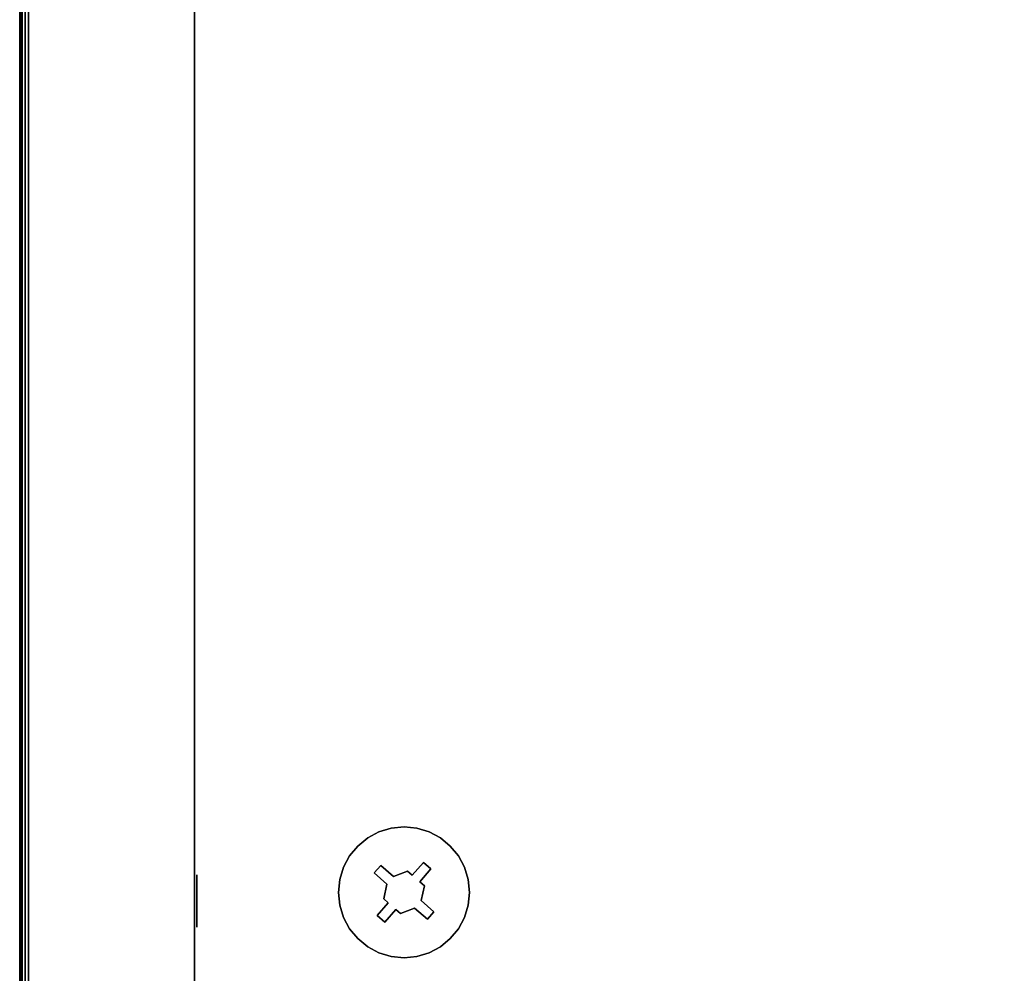
# Model space of a CAD drawing. Units: inches. Extents: x -0.2 to 18, y -15.1 to 0.
# Drawn here: x 0 to 4.4, y -11.3 to -7 of the extents above; entities that cross this region are included whole.
import ezdxf

# ---------------------------------------------------------------- set-up
doc = ezdxf.new("R2010")
doc.units = ezdxf.units.IN
doc.header["$MEASUREMENT"] = 0
for name, color, linetype in [('A-FURN-3-STOR-UPPR-WD-BTTM-CORE', 255, 'Continuous'), ('A-FURN-3-STOR-UPPR-WD-BTTM-HRDWR', 255, 'Continuous'), ('A-FURN-3-STOR-UPPR-WD-BTTM-SRFC-HORZ', 255, 'Continuous'), ('A-FURN-3-STOR-UPPR-WD-SDPNL-EDGE-VERT', 255, 'Continuous'), ('A-FURN-3-STOR-UPPR-WD-SDPNL-HOLE', 250, 'Continuous'), ('A-FURN-3-STOR-UPPR-WD-TOP-EDGE-HORZ', 255, 'Continuous'), ('A-FURN-3-STOR-UPPR-WD-TOP-SRFC-HORZ', 255, 'Continuous')]:
    doc.layers.add(name, color=color, linetype=linetype)

msp = doc.modelspace()

# ---------------------------------------------------------------- linework, layer by layer
at = {"layer": 'A-FURN-3-STOR-UPPR-WD-BTTM-HRDWR'}
for points, invisible_edges in [([(1.6866, -10.864, 47.0704), (1.6289, -10.8138, 47.0704), (1.5701, -10.6895, 47.0704), (1.6211, -10.6623, 47.0704)], 10), ([(1.6866, -10.864, 47.0704), (1.6211, -10.6623, 47.0704), (1.6765, -10.6455, 47.0704), (1.7505, -10.84, 47.0704)], 5), ([(1.7505, -10.84, 47.0704), (1.6765, -10.6455, 47.0704), (1.7341, -10.6398, 47.0704), (1.7713, -10.858, 47.0704)], 5), ([(1.7713, -10.858, 47.0704), (1.7341, -10.6398, 47.0704), (1.7917, -10.6455, 47.0704), (1.8215, -10.8003, 47.0704)], 5), ([(1.8215, -10.8003, 47.0704), (1.7917, -10.6455, 47.0704), (1.8471, -10.6623, 47.0704), (1.8982, -10.6895, 47.0704)], 9), ([(1.6289, -10.8138, 47.0704), (1.4886, -10.771, 47.0704), (1.5253, -10.7263, 47.0704), (1.5701, -10.6895, 47.0704)], 9), ([(1.8215, -10.8003, 47.0704), (1.8982, -10.6895, 47.0704), (1.9429, -10.7263, 47.0704), (1.8554, -10.8298, 47.0704)], 5), ([(1.8554, -10.8298, 47.0704), (1.9429, -10.7263, 47.0704), (1.9796, -10.771, 47.0704), (1.8052, -10.8876, 47.0704)], 5), ([(1.6289, -10.8138, 47.0704), (1.5994, -10.8477, 47.0704), (1.4613, -10.8221, 47.0704), (1.4886, -10.771, 47.0704)], 10), ([(1.826, -10.9056, 47.0704), (1.8052, -10.8876, 47.0704), (1.9796, -10.771, 47.0704), (2.0069, -10.8221, 47.0704)], 10), ([(1.5994, -10.8477, 47.0704), (1.4389, -10.9351, 47.0704), (1.4445, -10.8775, 47.0704), (1.4613, -10.8221, 47.0704)], 9), ([(1.6866, -10.864, 47.1614), (1.6571, -10.8979, 47.1614), (1.5994, -10.8477, 47.1614), (1.6289, -10.8138, 47.1614)], 1), ([(1.6423, -10.9645, 47.1614), (1.6571, -10.8979, 47.1614), (1.6866, -10.864, 47.1614), (1.7505, -10.84, 47.1614)], 10), ([(1.8052, -10.8876, 47.1614), (1.6423, -10.9645, 47.1614), (1.7505, -10.84, 47.1614), (1.7713, -10.858, 47.1614)], 11), ([(1.8052, -10.8876, 47.1614), (1.7713, -10.858, 47.1614), (1.8215, -10.8003, 47.1614), (1.8554, -10.8298, 47.1614)], 1), ([(1.8112, -10.9722, 47.0704), (1.826, -10.9056, 47.0704), (2.0069, -10.8221, 47.0704), (2.0237, -10.8775, 47.0704)], 10), ([(1.6571, -10.8979, 47.0704), (1.4445, -10.9927, 47.0704), (1.4389, -10.9351, 47.0704), (1.5994, -10.8477, 47.0704)], 5), ([(1.8689, -11.0224, 47.0704), (1.8112, -10.9722, 47.0704), (2.0237, -10.8775, 47.0704), (2.0294, -10.9351, 47.0704)], 10), ([(1.6423, -10.9645, 47.0704), (1.4613, -11.0481, 47.0704), (1.4445, -10.9927, 47.0704), (1.6571, -10.8979, 47.0704)], 5), ([(1.826, -10.9056, 47.1614), (1.663, -10.9826, 47.1614), (1.6423, -10.9645, 47.1614), (1.8052, -10.8876, 47.1614)], 5), ([(1.7177, -11.0301, 47.1614), (1.697, -11.0121, 47.1614), (1.663, -10.9826, 47.1614), (1.826, -10.9056, 47.1614)], 14), ([(1.7177, -11.0301, 47.1614), (1.826, -10.9056, 47.1614), (1.8112, -10.9722, 47.1614), (1.7816, -11.0062, 47.1614)], 5), ([(1.663, -10.9826, 47.0704), (1.6128, -11.0403, 47.0704), (1.4613, -11.0481, 47.0704), (1.6423, -10.9645, 47.0704)], 6), ([(1.7816, -11.0062, 47.1614), (1.8112, -10.9722, 47.1614), (1.8689, -11.0224, 47.1614), (1.8394, -11.0564, 47.1614)], 1), ([(1.8689, -11.0224, 47.0704), (2.0294, -10.9351, 47.0704), (2.0237, -10.9927, 47.0704), (2.0069, -11.0481, 47.0704)], 9), ([(1.697, -11.0121, 47.1614), (1.6468, -11.0698, 47.1614), (1.6128, -11.0403, 47.1614), (1.663, -10.9826, 47.1614)], 8), ([(1.697, -11.0121, 47.0704), (1.7341, -11.2303, 47.0704), (1.6765, -11.2247, 47.0704), (1.6468, -11.0698, 47.0704)], 5), ([(1.697, -11.0121, 47.0704), (1.7177, -11.0301, 47.0704), (1.7917, -11.2247, 47.0704), (1.7341, -11.2303, 47.0704)], 10), ([(1.7177, -11.0301, 47.0704), (1.7816, -11.0062, 47.0704), (1.8471, -11.2079, 47.0704), (1.7917, -11.2247, 47.0704)], 10), ([(1.8394, -11.0564, 47.0704), (1.8982, -11.1806, 47.0704), (1.8471, -11.2079, 47.0704), (1.7816, -11.0062, 47.0704)], 5), ([(1.6128, -11.0403, 47.0704), (1.5253, -11.1438, 47.0704), (1.4886, -11.0991, 47.0704), (1.4613, -11.0481, 47.0704)], 9), ([(1.6468, -11.0698, 47.0704), (1.5701, -11.1806, 47.0704), (1.5253, -11.1438, 47.0704), (1.6128, -11.0403, 47.0704)], 5), ([(1.8394, -11.0564, 47.0704), (1.8689, -11.0224, 47.0704), (2.0069, -11.0481, 47.0704), (1.9796, -11.0991, 47.0704)], 10), ([(1.8394, -11.0564, 47.0704), (1.9796, -11.0991, 47.0704), (1.9429, -11.1438, 47.0704), (1.8982, -11.1806, 47.0704)], 9), ([(1.6468, -11.0698, 47.0704), (1.6765, -11.2247, 47.0704), (1.6211, -11.2079, 47.0704), (1.5701, -11.1806, 47.0704)], 9)]:
    msp.add_3dface(points, dxfattribs=dict(at, invisible_edges=invisible_edges))
for points in [[(1.6289, -10.8138, 47.0704), (1.6289, -10.8138, 47.1614), (1.5994, -10.8477, 47.1614), (1.5994, -10.8477, 47.0704)], [(1.6866, -10.864, 47.0704), (1.6866, -10.864, 47.1614), (1.6289, -10.8138, 47.1614), (1.6289, -10.8138, 47.0704)], [(1.7505, -10.84, 47.0704), (1.7505, -10.84, 47.1614), (1.6866, -10.864, 47.1614), (1.6866, -10.864, 47.0704)], [(1.7713, -10.858, 47.1614), (1.7505, -10.84, 47.1614), (1.7505, -10.84, 47.0704), (1.7713, -10.858, 47.0704)], [(1.8215, -10.8003, 47.0704), (1.8215, -10.8003, 47.1614), (1.7713, -10.858, 47.1614), (1.7713, -10.858, 47.0704)], [(1.8052, -10.8876, 47.1614), (1.8554, -10.8298, 47.1614), (1.8554, -10.8298, 47.0704), (1.8052, -10.8876, 47.0704)], [(1.8554, -10.8298, 47.0704), (1.8554, -10.8298, 47.1614), (1.8215, -10.8003, 47.1614), (1.8215, -10.8003, 47.0704)], [(1.5994, -10.8477, 47.0704), (1.5994, -10.8477, 47.1614), (1.6571, -10.8979, 47.1614), (1.6571, -10.8979, 47.0704)], [(1.6423, -10.9645, 47.1614), (1.6423, -10.9645, 47.0704), (1.6571, -10.8979, 47.0704), (1.6571, -10.8979, 47.1614)], [(1.8052, -10.8876, 47.0704), (1.826, -10.9056, 47.0704), (1.826, -10.9056, 47.1614), (1.8052, -10.8876, 47.1614)], [(1.8112, -10.9722, 47.1614), (1.826, -10.9056, 47.1614), (1.826, -10.9056, 47.0704), (1.8112, -10.9722, 47.0704)], [(1.663, -10.9826, 47.0704), (1.6423, -10.9645, 47.0704), (1.6423, -10.9645, 47.1614), (1.663, -10.9826, 47.1614)], [(1.8689, -11.0224, 47.1614), (1.8689, -11.0224, 47.0704), (1.8112, -10.9722, 47.0704), (1.8112, -10.9722, 47.1614)], [(1.6128, -11.0403, 47.1614), (1.6128, -11.0403, 47.0704), (1.663, -10.9826, 47.0704), (1.663, -10.9826, 47.1614)], [(1.6468, -11.0698, 47.0704), (1.6468, -11.0698, 47.1614), (1.697, -11.0121, 47.1614), (1.697, -11.0121, 47.0704)], [(1.697, -11.0121, 47.1614), (1.7177, -11.0301, 47.1614), (1.7177, -11.0301, 47.0704), (1.697, -11.0121, 47.0704)], [(1.7177, -11.0301, 47.0704), (1.7177, -11.0301, 47.1614), (1.7816, -11.0062, 47.1614), (1.7816, -11.0062, 47.0704)], [(1.7816, -11.0062, 47.0704), (1.7816, -11.0062, 47.1614), (1.8394, -11.0564, 47.1614), (1.8394, -11.0564, 47.0704)], [(1.6128, -11.0403, 47.1614), (1.6468, -11.0698, 47.1614), (1.6468, -11.0698, 47.0704), (1.6128, -11.0403, 47.0704)], [(1.8394, -11.0564, 47.0704), (1.8394, -11.0564, 47.1614), (1.8689, -11.0224, 47.1614), (1.8689, -11.0224, 47.0704)]]:
    msp.add_3dface(points, dxfattribs=at)
at = {"layer": 'A-FURN-3-STOR-UPPR-WD-BTTM-SRFC-HORZ'}
msp.add_3dface([(0.7891, -0.9998, 47.7894), (0.7891, -12.9351, 47.7894), (17.2111, -12.9351, 47.7894), (17.2111, -0.9998, 47.7894)], dxfattribs=at)
for points, invisible_edges in [([(1.4389, -10.9351, 47.0394), (0.7891, -12.9351, 47.0394), (0.7891, -0.9998, 47.0394), (1.4389, -2.2892, 47.0394)], 13), ([(16.2661, -10.6398, 47.0394), (1.7917, -2.5788, 47.0394), (1.8471, -2.562, 47.0394), (14.2111, -2.2401, 47.0394)], 13), ([(1.4389, -2.2892, 47.0394), (1.4445, -2.3468, 47.0394), (1.4445, -10.8775, 47.0394), (1.4389, -10.9351, 47.0394)], 10), ([(1.4613, -10.8221, 47.0394), (1.4445, -10.8775, 47.0394), (1.4445, -2.3468, 47.0394), (1.4613, -2.4022, 47.0394)], 10), ([(1.4613, -2.4022, 47.0394), (1.4886, -2.4532, 47.0394), (1.4886, -10.771, 47.0394), (1.4613, -10.8221, 47.0394)], 10), ([(1.5253, -10.7263, 47.0394), (1.4886, -10.771, 47.0394), (1.4886, -2.4532, 47.0394), (1.5253, -2.498, 47.0394)], 10), ([(1.5253, -2.498, 47.0394), (1.5701, -2.5347, 47.0394), (1.5701, -10.6895, 47.0394), (1.5253, -10.7263, 47.0394)], 10), ([(1.6211, -10.6623, 47.0394), (1.5701, -10.6895, 47.0394), (1.5701, -2.5347, 47.0394), (1.6211, -2.562, 47.0394)], 10), ([(1.6211, -2.562, 47.0394), (1.6765, -2.5788, 47.0394), (1.6765, -10.6455, 47.0394), (1.6211, -10.6623, 47.0394)], 10), ([(1.7341, -10.6398, 47.0394), (1.6765, -10.6455, 47.0394), (1.6765, -2.5788, 47.0394), (1.7341, -2.5844, 47.0394)], 10), ([(1.7341, -2.5844, 47.0394), (1.7917, -2.5788, 47.0394), (16.2661, -10.6398, 47.0394), (1.7341, -10.6398, 47.0394)], 14), ([(1.7917, -10.6455, 47.0394), (1.7341, -10.6398, 47.0394), (16.2661, -10.6398, 47.0394), (16.2085, -10.6455, 47.0394)], 10), ([(1.8471, -10.6623, 47.0394), (1.7917, -10.6455, 47.0394), (16.2085, -10.6455, 47.0394), (16.1531, -10.6623, 47.0394)], 10), ([(1.8982, -10.6895, 47.0394), (1.8471, -10.6623, 47.0394), (16.1531, -10.6623, 47.0394), (16.1021, -10.6895, 47.0394)], 10), ([(1.9429, -10.7263, 47.0394), (1.8982, -10.6895, 47.0394), (16.1021, -10.6895, 47.0394), (16.0573, -10.7263, 47.0394)], 10), ([(1.9796, -10.771, 47.0394), (1.9429, -10.7263, 47.0394), (16.0573, -10.7263, 47.0394), (16.0206, -10.771, 47.0394)], 10), ([(2.0069, -10.8221, 47.0394), (1.9796, -10.771, 47.0394), (16.0206, -10.771, 47.0394), (15.9933, -10.8221, 47.0394)], 10), ([(2.0237, -10.8775, 47.0394), (2.0069, -10.8221, 47.0394), (15.9933, -10.8221, 47.0394), (15.9765, -10.8775, 47.0394)], 10), ([(2.0294, -10.9351, 47.0394), (2.0237, -10.8775, 47.0394), (15.9765, -10.8775, 47.0394), (15.9709, -10.9351, 47.0394)], 10), ([(0.7891, -12.9351, 47.0394), (1.4389, -10.9351, 47.0394), (1.4445, -10.9927, 47.0394)], 9), ([(2.0237, -10.9927, 47.0394), (2.0294, -10.9351, 47.0394), (15.9709, -10.9351, 47.0394), (15.9765, -10.9927, 47.0394)], 10), ([(1.4445, -10.9927, 47.0394), (1.4613, -11.0481, 47.0394), (0.7891, -12.9351, 47.0394)], 10), ([(2.0069, -11.0481, 47.0394), (2.0237, -10.9927, 47.0394), (15.9765, -10.9927, 47.0394), (15.9933, -11.0481, 47.0394)], 10), ([(0.7891, -12.9351, 47.0394), (1.4613, -11.0481, 47.0394), (1.4886, -11.0991, 47.0394)], 9), ([(1.9796, -11.0991, 47.0394), (2.0069, -11.0481, 47.0394), (15.9933, -11.0481, 47.0394), (16.0206, -11.0991, 47.0394)], 10), ([(1.4886, -11.0991, 47.0394), (1.5253, -11.1438, 47.0394), (0.7891, -12.9351, 47.0394)], 10), ([(1.9429, -11.1438, 47.0394), (1.9796, -11.0991, 47.0394), (16.0206, -11.0991, 47.0394), (16.0573, -11.1438, 47.0394)], 10), ([(0.7891, -12.9351, 47.0394), (1.5253, -11.1438, 47.0394), (1.5701, -11.1806, 47.0394)], 9), ([(1.8982, -11.1806, 47.0394), (1.9429, -11.1438, 47.0394), (16.0573, -11.1438, 47.0394), (16.1021, -11.1806, 47.0394)], 10), ([(1.5701, -11.1806, 47.0394), (1.6211, -11.2079, 47.0394), (0.7891, -12.9351, 47.0394)], 10), ([(1.8471, -11.2079, 47.0394), (1.8982, -11.1806, 47.0394), (16.1021, -11.1806, 47.0394), (16.1531, -11.2079, 47.0394)], 10), ([(0.7891, -12.9351, 47.0394), (1.6211, -11.2079, 47.0394), (1.6765, -11.2247, 47.0394)], 9), ([(1.6765, -11.2247, 47.0394), (1.7341, -11.2303, 47.0394), (0.7891, -12.9351, 47.0394)], 10), ([(16.2661, -11.2303, 47.0394), (17.2111, -12.9351, 47.0394), (0.7891, -12.9351, 47.0394), (1.7341, -11.2303, 47.0394)], 13), ([(1.7341, -11.2303, 47.0394), (1.7917, -11.2247, 47.0394), (16.2085, -11.2247, 47.0394), (16.2661, -11.2303, 47.0394)], 10), ([(1.7917, -11.2247, 47.0394), (1.8471, -11.2079, 47.0394), (16.1531, -11.2079, 47.0394), (16.2085, -11.2247, 47.0394)], 10)]:
    msp.add_3dface(points, dxfattribs=dict(at, invisible_edges=invisible_edges))
at = {"layer": 'A-FURN-3-STOR-UPPR-WD-SDPNL-EDGE-VERT'}
for points in [[(0.0391, -12.9741, 75.0004), (0.0391, -0.0772, 75.0004), (0.0391, -0.0772, 47.0394), (0.0391, -12.9741, 47.0394)], [(0.7891, -0.0772, 75.0004), (0.7891, -12.9741, 75.0004), (0.7891, -12.9741, 47.0394), (0.7891, -0.0772, 47.0394)]]:
    msp.add_3dface(points, dxfattribs=at)
at = {"layer": 'A-FURN-3-STOR-UPPR-WD-SDPNL-HOLE'}
for points, invisible_edges in [([(0.7991, -10.8607, 54.9104), (0.7991, -10.8567, 54.941), (0.7991, -10.8567, 54.941), (0.7991, -10.8607, 54.9716)], 8), ([(0.7991, -10.8607, 56.1703), (0.7991, -10.8567, 56.2008), (0.7991, -10.8567, 56.2008), (0.7991, -10.8607, 56.2314)], 8), ([(0.7991, -10.8607, 57.4301), (0.7991, -10.8567, 57.4607), (0.7991, -10.8567, 57.4607), (0.7991, -10.8607, 57.4913)], 8), ([(0.7991, -10.8607, 58.69), (0.7991, -10.8567, 58.7205), (0.7991, -10.8567, 58.7205), (0.7991, -10.8607, 58.7511)], 8), ([(0.7991, -10.8607, 59.9498), (0.7991, -10.8567, 59.9804), (0.7991, -10.8567, 59.9804), (0.7991, -10.8607, 60.0109)], 8), ([(0.7991, -10.8607, 61.2096), (0.7991, -10.8567, 61.2402), (0.7991, -10.8567, 61.2402), (0.7991, -10.8607, 61.2708)], 8), ([(0.7991, -10.8607, 62.4695), (0.7991, -10.8567, 62.5001), (0.7991, -10.8567, 62.5001), (0.7991, -10.8607, 62.5306)], 8), ([(0.7991, -10.8607, 63.7293), (0.7991, -10.8567, 63.7599), (0.7991, -10.8567, 63.7599), (0.7991, -10.8607, 63.7905)], 8), ([(0.7991, -10.8607, 64.9892), (0.7991, -10.8567, 65.0197), (0.7991, -10.8567, 65.0197), (0.7991, -10.8607, 65.0503)], 8), ([(0.7991, -10.8725, 54.8819), (0.7991, -10.8607, 54.9104), (0.7991, -10.8607, 54.9716), (0.7991, -10.8725, 55.0001)], 10), ([(0.7991, -10.8725, 56.1418), (0.7991, -10.8607, 56.1703), (0.7991, -10.8607, 56.2314), (0.7991, -10.8725, 56.2599)], 10), ([(0.7991, -10.8725, 57.4016), (0.7991, -10.8607, 57.4301), (0.7991, -10.8607, 57.4913), (0.7991, -10.8725, 57.5197)], 10), ([(0.7991, -10.8725, 58.6615), (0.7991, -10.8607, 58.69), (0.7991, -10.8607, 58.7511), (0.7991, -10.8725, 58.7796)], 10), ([(0.7991, -10.8725, 59.9213), (0.7991, -10.8607, 59.9498), (0.7991, -10.8607, 60.0109), (0.7991, -10.8725, 60.0394)], 10), ([(0.7991, -10.8725, 61.1812), (0.7991, -10.8607, 61.2096), (0.7991, -10.8607, 61.2708), (0.7991, -10.8725, 61.2993)], 10), ([(0.7991, -10.8725, 62.441), (0.7991, -10.8607, 62.4695), (0.7991, -10.8607, 62.5306), (0.7991, -10.8725, 62.5591)], 10), ([(0.7991, -10.8725, 63.7008), (0.7991, -10.8607, 63.7293), (0.7991, -10.8607, 63.7905), (0.7991, -10.8725, 63.819)], 10), ([(0.7991, -10.8725, 64.9607), (0.7991, -10.8607, 64.9892), (0.7991, -10.8607, 65.0503), (0.7991, -10.8725, 65.0788)], 10), ([(0.7991, -10.8913, 54.8575), (0.7991, -10.8725, 54.8819), (0.7991, -10.8725, 55.0001), (0.7991, -10.8913, 55.0245)], 10), ([(0.7991, -10.8913, 56.1173), (0.7991, -10.8725, 56.1418), (0.7991, -10.8725, 56.2599), (0.7991, -10.8913, 56.2844)], 10), ([(0.7991, -10.8913, 57.3772), (0.7991, -10.8725, 57.4016), (0.7991, -10.8725, 57.5197), (0.7991, -10.8913, 57.5442)], 10), ([(0.7991, -10.8913, 58.637), (0.7991, -10.8725, 58.6615), (0.7991, -10.8725, 58.7796), (0.7991, -10.8913, 58.804)], 10), ([(0.7991, -10.8913, 59.8969), (0.7991, -10.8725, 59.9213), (0.7991, -10.8725, 60.0394), (0.7991, -10.8913, 60.0639)], 10), ([(0.7991, -10.8913, 61.1567), (0.7991, -10.8725, 61.1812), (0.7991, -10.8725, 61.2993), (0.7991, -10.8913, 61.3237)], 10), ([(0.7991, -10.8913, 62.4165), (0.7991, -10.8725, 62.441), (0.7991, -10.8725, 62.5591), (0.7991, -10.8913, 62.5836)], 10), ([(0.7991, -10.8913, 63.6764), (0.7991, -10.8725, 63.7008), (0.7991, -10.8725, 63.819), (0.7991, -10.8913, 63.8434)], 10), ([(0.7991, -10.8913, 64.9362), (0.7991, -10.8725, 64.9607), (0.7991, -10.8725, 65.0788), (0.7991, -10.8913, 65.1033)], 10), ([(0.7991, -10.9157, 54.8387), (0.7991, -10.8913, 54.8575), (0.7991, -10.8913, 55.0245), (0.7991, -10.9157, 55.0433)], 10), ([(0.7991, -10.9157, 56.0986), (0.7991, -10.8913, 56.1173), (0.7991, -10.8913, 56.2844), (0.7991, -10.9157, 56.3031)], 10), ([(0.7991, -10.9157, 57.3584), (0.7991, -10.8913, 57.3772), (0.7991, -10.8913, 57.5442), (0.7991, -10.9157, 57.563)], 10), ([(0.7991, -10.9157, 58.6182), (0.7991, -10.8913, 58.637), (0.7991, -10.8913, 58.804), (0.7991, -10.9157, 58.8228)], 10), ([(0.7991, -10.9157, 59.8781), (0.7991, -10.8913, 59.8969), (0.7991, -10.8913, 60.0639), (0.7991, -10.9157, 60.0827)], 10), ([(0.7991, -10.9157, 61.1379), (0.7991, -10.8913, 61.1567), (0.7991, -10.8913, 61.3237), (0.7991, -10.9157, 61.3425)], 10), ([(0.7991, -10.9157, 62.3978), (0.7991, -10.8913, 62.4165), (0.7991, -10.8913, 62.5836), (0.7991, -10.9157, 62.6023)], 10), ([(0.7991, -10.9157, 63.6576), (0.7991, -10.8913, 63.6764), (0.7991, -10.8913, 63.8434), (0.7991, -10.9157, 63.8622)], 10), ([(0.7991, -10.9157, 64.9175), (0.7991, -10.8913, 64.9362), (0.7991, -10.8913, 65.1033), (0.7991, -10.9157, 65.122)], 10), ([(0.7991, -10.9442, 54.8269), (0.7991, -10.9157, 54.8387), (0.7991, -10.9157, 55.0433), (0.7991, -10.9442, 55.0551)], 10), ([(0.7991, -10.9442, 56.0868), (0.7991, -10.9157, 56.0986), (0.7991, -10.9157, 56.3031), (0.7991, -10.9442, 56.3149)], 10), ([(0.7991, -10.9442, 57.3466), (0.7991, -10.9157, 57.3584), (0.7991, -10.9157, 57.563), (0.7991, -10.9442, 57.5748)], 10), ([(0.7991, -10.9442, 58.6064), (0.7991, -10.9157, 58.6182), (0.7991, -10.9157, 58.8228), (0.7991, -10.9442, 58.8346)], 10), ([(0.7991, -10.9442, 59.8663), (0.7991, -10.9157, 59.8781), (0.7991, -10.9157, 60.0827), (0.7991, -10.9442, 60.0945)], 10), ([(0.7991, -10.9442, 61.1261), (0.7991, -10.9157, 61.1379), (0.7991, -10.9157, 61.3425), (0.7991, -10.9442, 61.3543)], 10), ([(0.7991, -10.9442, 62.386), (0.7991, -10.9157, 62.3978), (0.7991, -10.9157, 62.6023), (0.7991, -10.9442, 62.6141)], 10), ([(0.7991, -10.9442, 63.6458), (0.7991, -10.9157, 63.6576), (0.7991, -10.9157, 63.8622), (0.7991, -10.9442, 63.874)], 10), ([(0.7991, -10.9442, 64.9057), (0.7991, -10.9157, 64.9175), (0.7991, -10.9157, 65.122), (0.7991, -10.9442, 65.1338)], 10), ([(0.7991, -10.9748, 54.8229), (0.7991, -10.9442, 54.8269), (0.7991, -10.9442, 55.0551), (0.7991, -10.9748, 55.0591)], 10), ([(0.7991, -10.9748, 56.0827), (0.7991, -10.9442, 56.0868), (0.7991, -10.9442, 56.3149), (0.7991, -10.9748, 56.319)], 10), ([(0.7991, -10.9748, 57.3426), (0.7991, -10.9442, 57.3466), (0.7991, -10.9442, 57.5748), (0.7991, -10.9748, 57.5788)], 10), ([(0.7991, -10.9748, 58.6024), (0.7991, -10.9442, 58.6064), (0.7991, -10.9442, 58.8346), (0.7991, -10.9748, 58.8386)], 10), ([(0.7991, -10.9748, 59.8623), (0.7991, -10.9442, 59.8663), (0.7991, -10.9442, 60.0945), (0.7991, -10.9748, 60.0985)], 10), ([(0.7991, -10.9748, 61.1221), (0.7991, -10.9442, 61.1261), (0.7991, -10.9442, 61.3543), (0.7991, -10.9748, 61.3583)], 10), ([(0.7991, -10.9748, 62.3819), (0.7991, -10.9442, 62.386), (0.7991, -10.9442, 62.6141), (0.7991, -10.9748, 62.6182)], 10), ([(0.7991, -10.9748, 63.6418), (0.7991, -10.9442, 63.6458), (0.7991, -10.9442, 63.874), (0.7991, -10.9748, 63.878)], 10), ([(0.7991, -10.9748, 64.9016), (0.7991, -10.9442, 64.9057), (0.7991, -10.9442, 65.1338), (0.7991, -10.9748, 65.1379)], 10), ([(0.7991, -11.0054, 54.8269), (0.7991, -10.9748, 54.8229), (0.7991, -10.9748, 55.0591), (0.7991, -11.0054, 55.0551)], 10), ([(0.7991, -11.0054, 56.0868), (0.7991, -10.9748, 56.0827), (0.7991, -10.9748, 56.319), (0.7991, -11.0054, 56.3149)], 10), ([(0.7991, -11.0054, 57.3466), (0.7991, -10.9748, 57.3426), (0.7991, -10.9748, 57.5788), (0.7991, -11.0054, 57.5748)], 10), ([(0.7991, -11.0054, 58.6064), (0.7991, -10.9748, 58.6024), (0.7991, -10.9748, 58.8386), (0.7991, -11.0054, 58.8346)], 10), ([(0.7991, -11.0054, 59.8663), (0.7991, -10.9748, 59.8623), (0.7991, -10.9748, 60.0985), (0.7991, -11.0054, 60.0945)], 10), ([(0.7991, -11.0054, 61.1261), (0.7991, -10.9748, 61.1221), (0.7991, -10.9748, 61.3583), (0.7991, -11.0054, 61.3543)], 10), ([(0.7991, -11.0054, 62.386), (0.7991, -10.9748, 62.3819), (0.7991, -10.9748, 62.6182), (0.7991, -11.0054, 62.6141)], 10), ([(0.7991, -11.0054, 63.6458), (0.7991, -10.9748, 63.6418), (0.7991, -10.9748, 63.878), (0.7991, -11.0054, 63.874)], 10), ([(0.7991, -11.0054, 64.9057), (0.7991, -10.9748, 64.9016), (0.7991, -10.9748, 65.1379), (0.7991, -11.0054, 65.1338)], 10), ([(0.7991, -11.0339, 54.8387), (0.7991, -11.0054, 54.8269), (0.7991, -11.0054, 55.0551), (0.7991, -11.0339, 55.0433)], 10), ([(0.7991, -11.0339, 56.0986), (0.7991, -11.0054, 56.0868), (0.7991, -11.0054, 56.3149), (0.7991, -11.0339, 56.3031)], 10), ([(0.7991, -11.0339, 57.3584), (0.7991, -11.0054, 57.3466), (0.7991, -11.0054, 57.5748), (0.7991, -11.0339, 57.563)], 10), ([(0.7991, -11.0339, 58.6182), (0.7991, -11.0054, 58.6064), (0.7991, -11.0054, 58.8346), (0.7991, -11.0339, 58.8228)], 10), ([(0.7991, -11.0339, 59.8781), (0.7991, -11.0054, 59.8663), (0.7991, -11.0054, 60.0945), (0.7991, -11.0339, 60.0827)], 10), ([(0.7991, -11.0339, 61.1379), (0.7991, -11.0054, 61.1261), (0.7991, -11.0054, 61.3543), (0.7991, -11.0339, 61.3425)], 10), ([(0.7991, -11.0339, 62.3978), (0.7991, -11.0054, 62.386), (0.7991, -11.0054, 62.6141), (0.7991, -11.0339, 62.6023)], 10), ([(0.7991, -11.0339, 63.6576), (0.7991, -11.0054, 63.6458), (0.7991, -11.0054, 63.874), (0.7991, -11.0339, 63.8622)], 10), ([(0.7991, -11.0339, 64.9175), (0.7991, -11.0054, 64.9057), (0.7991, -11.0054, 65.1338), (0.7991, -11.0339, 65.122)], 10), ([(0.7991, -11.0583, 54.8575), (0.7991, -11.0339, 54.8387), (0.7991, -11.0339, 55.0433), (0.7991, -11.0583, 55.0245)], 10), ([(0.7991, -11.0583, 56.1173), (0.7991, -11.0339, 56.0986), (0.7991, -11.0339, 56.3031), (0.7991, -11.0583, 56.2844)], 10), ([(0.7991, -11.0583, 57.3772), (0.7991, -11.0339, 57.3584), (0.7991, -11.0339, 57.563), (0.7991, -11.0583, 57.5442)], 10), ([(0.7991, -11.0583, 58.637), (0.7991, -11.0339, 58.6182), (0.7991, -11.0339, 58.8228), (0.7991, -11.0583, 58.804)], 10), ([(0.7991, -11.0583, 59.8969), (0.7991, -11.0339, 59.8781), (0.7991, -11.0339, 60.0827), (0.7991, -11.0583, 60.0639)], 10), ([(0.7991, -11.0583, 61.1567), (0.7991, -11.0339, 61.1379), (0.7991, -11.0339, 61.3425), (0.7991, -11.0583, 61.3237)], 10), ([(0.7991, -11.0583, 62.4165), (0.7991, -11.0339, 62.3978), (0.7991, -11.0339, 62.6023), (0.7991, -11.0583, 62.5836)], 10), ([(0.7991, -11.0583, 63.6764), (0.7991, -11.0339, 63.6576), (0.7991, -11.0339, 63.8622), (0.7991, -11.0583, 63.8434)], 10), ([(0.7991, -11.0583, 64.9362), (0.7991, -11.0339, 64.9175), (0.7991, -11.0339, 65.122), (0.7991, -11.0583, 65.1033)], 10), ([(0.7991, -11.0771, 54.8819), (0.7991, -11.0583, 54.8575), (0.7991, -11.0583, 55.0245), (0.7991, -11.0771, 55.0001)], 10), ([(0.7991, -11.0771, 56.1418), (0.7991, -11.0583, 56.1173), (0.7991, -11.0583, 56.2844), (0.7991, -11.0771, 56.2599)], 10), ([(0.7991, -11.0771, 57.4016), (0.7991, -11.0583, 57.3772), (0.7991, -11.0583, 57.5442), (0.7991, -11.0771, 57.5197)], 10), ([(0.7991, -11.0771, 58.6615), (0.7991, -11.0583, 58.637), (0.7991, -11.0583, 58.804), (0.7991, -11.0771, 58.7796)], 10), ([(0.7991, -11.0771, 59.9213), (0.7991, -11.0583, 59.8969), (0.7991, -11.0583, 60.0639), (0.7991, -11.0771, 60.0394)], 10), ([(0.7991, -11.0771, 61.1812), (0.7991, -11.0583, 61.1567), (0.7991, -11.0583, 61.3237), (0.7991, -11.0771, 61.2993)], 10), ([(0.7991, -11.0771, 62.441), (0.7991, -11.0583, 62.4165), (0.7991, -11.0583, 62.5836), (0.7991, -11.0771, 62.5591)], 10), ([(0.7991, -11.0771, 63.7008), (0.7991, -11.0583, 63.6764), (0.7991, -11.0583, 63.8434), (0.7991, -11.0771, 63.819)], 10), ([(0.7991, -11.0771, 64.9607), (0.7991, -11.0583, 64.9362), (0.7991, -11.0583, 65.1033), (0.7991, -11.0771, 65.0788)], 10), ([(0.7991, -11.0889, 54.9104), (0.7991, -11.0771, 54.8819), (0.7991, -11.0771, 55.0001), (0.7991, -11.0889, 54.9716)], 10), ([(0.7991, -11.0889, 56.1703), (0.7991, -11.0771, 56.1418), (0.7991, -11.0771, 56.2599), (0.7991, -11.0889, 56.2314)], 10), ([(0.7991, -11.0889, 57.4301), (0.7991, -11.0771, 57.4016), (0.7991, -11.0771, 57.5197), (0.7991, -11.0889, 57.4913)], 10), ([(0.7991, -11.0889, 58.69), (0.7991, -11.0771, 58.6615), (0.7991, -11.0771, 58.7796), (0.7991, -11.0889, 58.7511)], 10), ([(0.7991, -11.0889, 59.9498), (0.7991, -11.0771, 59.9213), (0.7991, -11.0771, 60.0394), (0.7991, -11.0889, 60.0109)], 10), ([(0.7991, -11.0889, 61.2096), (0.7991, -11.0771, 61.1812), (0.7991, -11.0771, 61.2993), (0.7991, -11.0889, 61.2708)], 10), ([(0.7991, -11.0889, 62.4695), (0.7991, -11.0771, 62.441), (0.7991, -11.0771, 62.5591), (0.7991, -11.0889, 62.5306)], 10), ([(0.7991, -11.0889, 63.7293), (0.7991, -11.0771, 63.7008), (0.7991, -11.0771, 63.819), (0.7991, -11.0889, 63.7905)], 10), ([(0.7991, -11.0889, 64.9892), (0.7991, -11.0771, 64.9607), (0.7991, -11.0771, 65.0788), (0.7991, -11.0889, 65.0503)], 10), ([(0.7991, -11.0929, 54.941), (0.7991, -11.0889, 54.9104), (0.7991, -11.0889, 54.9716), (0.7991, -11.0929, 54.941)], 2), ([(0.7991, -11.0929, 56.2008), (0.7991, -11.0889, 56.1703), (0.7991, -11.0889, 56.2314), (0.7991, -11.0929, 56.2008)], 2), ([(0.7991, -11.0929, 57.4607), (0.7991, -11.0889, 57.4301), (0.7991, -11.0889, 57.4913), (0.7991, -11.0929, 57.4607)], 2), ([(0.7991, -11.0929, 58.7205), (0.7991, -11.0889, 58.69), (0.7991, -11.0889, 58.7511), (0.7991, -11.0929, 58.7205)], 2), ([(0.7991, -11.0929, 59.9804), (0.7991, -11.0889, 59.9498), (0.7991, -11.0889, 60.0109), (0.7991, -11.0929, 59.9804)], 2), ([(0.7991, -11.0929, 61.2402), (0.7991, -11.0889, 61.2096), (0.7991, -11.0889, 61.2708), (0.7991, -11.0929, 61.2402)], 2), ([(0.7991, -11.0929, 62.5001), (0.7991, -11.0889, 62.4695), (0.7991, -11.0889, 62.5306), (0.7991, -11.0929, 62.5001)], 2), ([(0.7991, -11.0929, 63.7599), (0.7991, -11.0889, 63.7293), (0.7991, -11.0889, 63.7905), (0.7991, -11.0929, 63.7599)], 2), ([(0.7991, -11.0929, 65.0197), (0.7991, -11.0889, 64.9892), (0.7991, -11.0889, 65.0503), (0.7991, -11.0929, 65.0197)], 2)]:
    msp.add_3dface(points, dxfattribs=dict(at, invisible_edges=invisible_edges))
at = {"layer": 'A-FURN-3-STOR-UPPR-WD-TOP-SRFC-HORZ'}
for points in [[(0.039, -13.8807, 76.0004), (17.9613, -13.8807, 76.0004), (17.9613, -0.0382, 76.0004), (0.039, -0.0382, 76.0004)], [(0.039, -0.0382, 75.0004), (17.9613, -0.0382, 75.0004), (17.9613, -13.8807, 75.0004), (0.039, -13.8807, 75.0004)]]:
    msp.add_3dface(points, dxfattribs=at)

# ---------------------------------------------------------------- meshes
at = {"layer": 'A-FURN-3-STOR-UPPR-WD-BTTM-CORE'}
mesh = msp.add_polymesh((2, 32), dxfattribs=dict(at, n_close=True))
for k, corner in enumerate([(2.0294, -10.9351, 47.0704), (2.0237, -10.8775, 47.0704), (2.0069, -10.8221, 47.0704), (1.9796, -10.771, 47.0704), (1.9429, -10.7263, 47.0704), (1.8982, -10.6895, 47.0704), (1.8471, -10.6623, 47.0704), (1.7917, -10.6455, 47.0704), (1.7341, -10.6398, 47.0704), (1.6765, -10.6455, 47.0704), (1.6211, -10.6623, 47.0704), (1.5701, -10.6895, 47.0704), (1.5253, -10.7263, 47.0704), (1.4886, -10.771, 47.0704), (1.4613, -10.8221, 47.0704), (1.4445, -10.8775, 47.0704), (1.4389, -10.9351, 47.0704), (1.4445, -10.9927, 47.0704), (1.4613, -11.0481, 47.0704), (1.4886, -11.0991, 47.0704), (1.5253, -11.1438, 47.0704), (1.5701, -11.1806, 47.0704), (1.6211, -11.2079, 47.0704), (1.6765, -11.2247, 47.0704), (1.7341, -11.2303, 47.0704), (1.7917, -11.2247, 47.0704), (1.8471, -11.2079, 47.0704), (1.8982, -11.1806, 47.0704), (1.9429, -11.1438, 47.0704), (1.9796, -11.0991, 47.0704), (2.0069, -11.0481, 47.0704), (2.0237, -10.9927, 47.0704), (2.0294, -10.9351, 47.0394), (2.0237, -10.8775, 47.0394), (2.0069, -10.8221, 47.0394), (1.9796, -10.771, 47.0394), (1.9429, -10.7263, 47.0394), (1.8982, -10.6895, 47.0394), (1.8471, -10.6623, 47.0394), (1.7917, -10.6455, 47.0394), (1.7341, -10.6398, 47.0394), (1.6765, -10.6455, 47.0394), (1.6211, -10.6623, 47.0394), (1.5701, -10.6895, 47.0394), (1.5253, -10.7263, 47.0394), (1.4886, -10.771, 47.0394), (1.4613, -10.8221, 47.0394), (1.4445, -10.8775, 47.0394), (1.4389, -10.9351, 47.0394), (1.4445, -10.9927, 47.0394), (1.4613, -11.0481, 47.0394), (1.4886, -11.0991, 47.0394), (1.5253, -11.1438, 47.0394), (1.5701, -11.1806, 47.0394), (1.6211, -11.2079, 47.0394), (1.6765, -11.2247, 47.0394), (1.7341, -11.2303, 47.0394), (1.7917, -11.2247, 47.0394), (1.8471, -11.2079, 47.0394), (1.8982, -11.1806, 47.0394), (1.9429, -11.1438, 47.0394), (1.9796, -11.0991, 47.0394), (2.0069, -11.0481, 47.0394), (2.0237, -10.9927, 47.0394)]):
    mesh.set_mesh_vertex(divmod(k, 32), corner)
at = {"layer": 'A-FURN-3-STOR-UPPR-WD-TOP-EDGE-HORZ'}
mesh = msp.add_polymesh((2, 10), dxfattribs=at)
for k, corner in enumerate([(0.039, -0.0382, 76.0004), (0.0241, -0.0382, 75.9974), (0.0114, -0.0382, 75.9889), (0.003, -0.0382, 75.9763), (0, -0.0382, 75.9614), (0, -0.0382, 75.0394), (0.003, -0.0382, 75.0244), (0.0114, -0.0382, 75.0118), (0.0241, -0.0382, 75.0033), (0.039, -0.0382, 75.0004), (0.039, -13.8807, 76.0004), (0.0241, -13.8807, 75.9974), (0.0114, -13.8807, 75.9889), (0.003, -13.8807, 75.9763), (0, -13.8807, 75.9614), (0, -13.8807, 75.0394), (0.003, -13.8807, 75.0244), (0.0114, -13.8807, 75.0118), (0.0241, -13.8807, 75.0033), (0.039, -13.8807, 75.0004)]):
    mesh.set_mesh_vertex(divmod(k, 10), corner)

doc.saveas('drawing.dxf')
